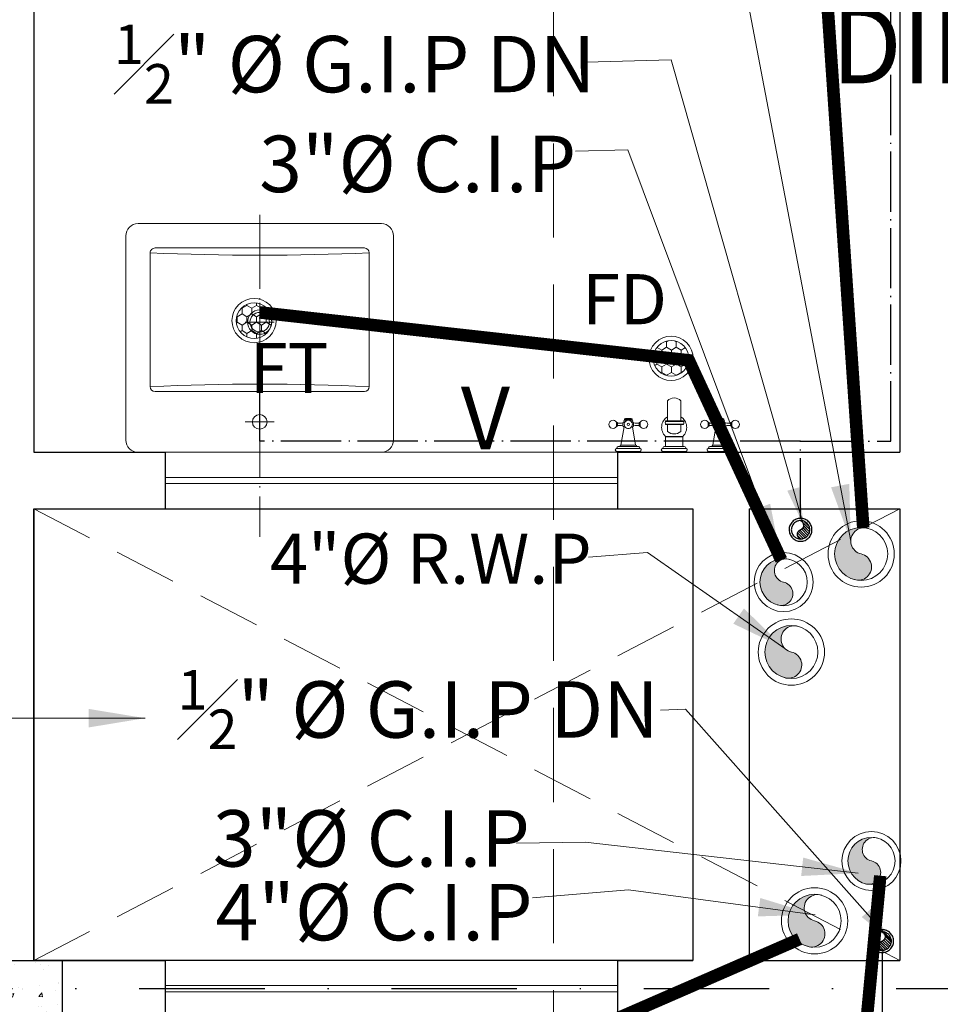
# Model space of a CAD drawing. Units: feet. Extents: x 12126 to 16886, y -11859 to -10215.
# Drawn here: x 14049 to 14123, y -11271 to -11193 of the extents above; entities that cross this region are included whole.
import ezdxf

# ---------------------------------------------------------------- set-up
doc = ezdxf.new("R2010")
doc.units = ezdxf.units.FT
doc.header["$MEASUREMENT"] = 0
doc.header["$PDMODE"] = 2
for name, pattern in [('ACAD_ISO04W100', [30, 24, -3, 0, -3]), ('CENTER2', [1.125, 0.75, -0.125, 0.125, -0.125]), ('DASHDOT', [1, 0.5, -0.25, 0, -0.25]), ('DASHED', [0.75, 0.5, -0.25]), ('HIDDEN2', [0.1875, 0.125, -0.0625])]:
    doc.linetypes.add(name, pattern=pattern)
doc.layers.get('0').update_dxf_attribs({"lineweight": 30})
doc.layers.add('0 PL WASTE PIPE', color=5, linetype='Continuous')
doc.layers.add('BLK_1_FLR_1_VENTILATION_SHAFT', color=7, linetype='Continuous')
for name, color, linetype, lineweight in [('BEAM', 3, 'Continuous', 15), ('BLK_1_FLR_1_BATH', 7, 'Continuous', 0), ('center line', 253, 'ACAD_ISO04W100', 5), ('CWS', 94, 'Continuous', 9), ('DIM 01', 7, 'Continuous', 9), ('DOTTED', 15, 'DASHED', 18), ('FIX', 212, 'Continuous', 13), ('HATCH', 9, 'Continuous', 20), ('JOINERY TEXT', 193, 'Continuous', 0), ('P-SOIL', 6, 'Continuous', 18), ('P-WASTE', 130, 'Continuous', 18), ('PL-C.W.S', 90, 'ACAD_ISO04W100', 25), ('R.W.P', 7, 'Continuous', 18), ('SANTRY TEXT', 174, 'Continuous', 9), ('TEXT', 7, 'Continuous', 30), ('WALL', 10, 'Continuous', 30), ('WINDOW', 150, 'Continuous', 20)]:
    doc.layers.add(name, color=color, linetype=linetype, lineweight=lineweight)
doc.styles.add('AR. FOOT', font='arialbd.ttf')
doc.styles.add('AR. TEXT 01', font='arialbd.ttf')
doc.styles.add('DIM TEXT', font='GOTHIC.TTF', dxfattribs={"height": 5})
doc.styles.add('p.h tex', font='techb___.ttf')
doc.styles.get("Standard").update_dxf_attribs({"font": 'ARIALN.TTF'})
doc.styles.add('TEX02', font='GARA.TTF')
doc.dimstyles.new('DIM 50', dxfattribs={"dimtxt": 6, "dimasz": 3, "dimexe": 6, "dimexo": 4, "dimgap": 0.3125, "dimtad": 1, "dimzin": 3, "dimdsep": 46, "dimlunit": 4, "dimtxsty": 'AR. TEXT 01', "dimblk": 'DOT', "dimcen": 0.09, "dimclrd": 256, "dimclre": 256, "dimclrt": 256, "dimazin": 0, "dimtfac": 0.8, "dimtofl": 0, "dimtmove": 1, "dimatfit": 3, "dimfxl": 6, "dimfxlon": 1, "dimfrac": 1, "dimtolj": 1, "dimtzin": 0, "dimlwd": -1, "dimlwe": -1, "dimarcsym": 1})

# ---------------------------------------------------------------- blocks, each defined once
blk = doc.blocks.new('ERFE')
at = {"layer": 'WALL', "color": 3, "linetype": 'DASHED', "lineweight": 20, "ltscale": 15}
blk.add_line((80619.29687633963, -78807.71996937633), (80619.29687633963, -79458.93725213372), dxfattribs=at)
blk = doc.blocks.new('_ArchTick')
at = {"color": 0, "linetype": 'ByBlock', "const_width": 0.15}
blk.add_lwpolyline([(-0.5, -0.5), (0.5, 0.5)], dxfattribs=at)
blk = doc.blocks.new('*D65')
at = {"layer": 'Defpoints', "color": 0, "transparency": 16777216}
for p in [(14119.27765535157, -11272.45311382738), (14147.86980610585, -11272.45311382738), (14110.3702731766, -11359.45311382757)]:
    blk.add_point(p, dxfattribs=at)
at = {"layer": 'DIM 01', "transparency": 16777216}
for p, q in [((14135.86980610585, -11272.45311382738), (14151.86980610585, -11272.45311382738)), ((14147.86980610585, -11359.45311382757), (14147.86980610585, -11272.45311382738)), ((14135.86980610585, -11359.45311382757), (14151.86980610585, -11359.45311382757))]:
    blk.add_line(p, q, dxfattribs=at)
at = {"layer": 'DIM 01', "transparency": 16777216, "xscale": 4.5, "yscale": 4.5, "zscale": 4.5}
for p, rotation in [((14147.86980610585, -11272.45311382738), 90), ((14147.86980610585, -11359.45311382757), 270)]:
    blk.add_blockref('_ArchTick', p, dxfattribs=dict(at, rotation=rotation))
at = {"layer": 'DIM 01', "transparency": 16777216, "insert": (14143.80980610585, -11315.95311382748), "char_height": 6, "attachment_point": 5, "rotation": 90, "style": 'AR. TEXT 01'}
blk.add_mtext('\\A1;7\'-3"', dxfattribs=at)
blk = doc.blocks.new('ddd')
at = {"layer": 'center line', "ltscale": 0.25}
blk.add_line((-759.1649536995117, -5633.062051587941), (-733.0938343068538, -5633.062051587941), dxfattribs=at)
at = {"layer": 'FIX'}
for p, q in [((-750.4793203349564, -5631.879542964188), (-750.4793203349564, -5634.244560211723)), ((-742.4084541934861, -5631.879542964188), (-742.4084541934861, -5634.244560211723)), ((-749.2968117111923, -5633.062051587941), (-752.0555297461124, -5633.062051587941)), ((-741.2259455697221, -5633.062051587941), (-743.5909628172521, -5633.062051587941))]:
    blk.add_line(p, q, dxfattribs=at)
for points in [[(-758.4517612796371, -5623.219531903188), (-758.4517612796371, -5642.904571272694, 0.4142135623731), (-757.4675093111618, -5643.888823241169), (-740.9320762407768, -5643.888823241169, 0.4142135623731), (-739.9478242723017, -5642.904571272694), (-739.9478242723017, -5623.219531903188, 0.4142135623731), (-740.9320762407768, -5622.235279934713), (-757.4675093111618, -5622.235279934713, 0.4142135623731)], [(-756.4832573426863, -5624.597484659023), (-756.4832573426863, -5641.526618516826, 0.4142135623731), (-756.0895565552963, -5641.920319304219), (-745.262784902068, -5641.920319304219, 0.4142135623731), (-744.8690841146782, -5641.526618516826), (-744.8690841146745, -5624.597484659054, 0.41421356237232), (-745.2627849020648, -5624.203783871664), (-756.0895565552963, -5624.203783871634, 0.4142135623731)]]:
    blk.add_lwpolyline(points, format="xyb", close=True, dxfattribs=at)
for centre, radius in [((-750.4793203349564, -5633.062051587941), 0.9856582300699962), ((-750.4793203349564, -5633.062051587941), 0.7888078363749385), ((-742.4084541934861, -5633.062051587941), 0.5919574426798802)]:
    blk.add_circle(centre, radius, dxfattribs=at)
for centre, radius, start, end in [((-955.3021549747315, -5633.062051587941), 199.4094488131293, 357.4539399452814, 2.54606005471874), ((-546.0501864825728, -5633.062051587941), 199.4094488131879, 177.4539399452812, 182.5460600547187)]:
    blk.add_arc(centre, radius, start, end, dxfattribs=at)
blk = doc.blocks.new('fdfff')
at = {"layer": 'FIX'}
for p, q in [((-439.9936460015013, -5099.794814732304, 0.20762841340752), (-439.9936460015013, -5098.092338620205, 0.20762841340752)), ((-439.7870236596209, -5098.078081011102, 0.22817528969225), (-439.7870236596209, -5099.809340666404, 0.20762841340752)), ((-439.6376845878258, -5098.23440669429, 0.22817528969225), (-439.6376845878258, -5099.652746658321, 0.22817528969225)), ((-437.8761535013033, -5098.079588376322, 1.070132213926159), (-438.205106988811, -5098.079588376322, 1.070132213926159)), ((-438.205106988811, -5098.079588376322, 1.070132213926159), (-438.205106988811, -5098.110718818439, 1.070132213926159)), ((-437.9572165929129, -5098.160090196818, 1.070132213926159), (-438.1241469305241, -5098.160090196818, 1.070132213926159)), ((-437.8761535013033, -5098.079588376322, 1.070132213926159), (-437.8761535013033, -5098.110718818439, 1.070132213926159)), ((-438.2163880382141, -5098.639274051369, 1.070132213926159), (-439.5423170475113, -5098.413384540116, 1.070132213926159)), ((-439.5423170475113, -5098.413384540116, 1.070132213926159), (-439.5423170475113, -5099.473768812393, 1.070132213926159)), ((-438.1502720053247, -5098.557215489591, 1.070132213926159), (-437.9310915181995, -5098.557215489591, 1.070132213926159)), ((-437.8564111968151, -5098.635829710431, 1.070132213926159), (-437.8564111968151, -5098.711869751176, 1.070132213926159)), ((-437.7329530385032, -5098.636270803428, 1.070132213926159), (-437.7329530385032, -5099.250882549073, 1.070132213926159)), ((-437.6711387261166, -5098.666774950295, 1.070132213926159), (-437.7329530385032, -5098.666774950295, 1.070132213926159)), ((-437.6711387261166, -5098.666774950295, 1.070132213926159), (-437.6711387261166, -5099.220378402307, 1.070132213926159)), ((-437.6100551688286, -5098.729148853403, 1.070132213926159), (-437.6100551688286, -5099.158004499201, 1.070132213926159)), ((-438.2163880382141, -5099.247879301241, 1.070132213926159), (-439.5423170475113, -5099.473768812393, 1.070132213926159)), ((-438.1502720053247, -5099.329937862909, 1.070132213926159), (-437.9310915181995, -5099.329937862909, 1.070132213926159)), ((-437.9572165929129, -5099.727063155762, 1.070132213926159), (-438.1241469305241, -5099.727063155762, 1.070132213926159)), ((-437.8564111968151, -5099.251323642151, 1.070132213926159), (-437.8564111968151, -5099.17528360142, 1.070132213926159)), ((-437.6711387261166, -5099.220378402307, 1.070132213926159), (-437.7329530385032, -5099.220378402307, 1.070132213926159)), ((-438.205106988811, -5099.807564976261, 1.070132213926159), (-438.205106988811, -5099.776434534056, 1.070132213926159)), ((-437.8761535013033, -5099.807564976261, 1.070132213926159), (-438.205106988811, -5099.807564976261, 1.070132213926159)), ((-437.8761535013033, -5099.807564976261, 1.070132213926159), (-437.8761535013033, -5099.776434534056, 1.070132213926159)), ((-439.9936460015013, -5101.40166845412, -0.64357942327109), (-439.9936460015013, -5103.104144566191, -0.64357942327109)), ((-439.7870236596209, -5101.387410844953, -0.62303254698635), (-439.7870236596209, -5103.118670500254, -0.64357942327109)), ((-439.6376845878258, -5101.544018196008, -0.62303254698635), (-439.6376845878258, -5102.962076492151, -0.62303254698635)), ((-438.9422280378346, -5101.643157002909, 1.070132213926159), (-439.6376845878258, -5101.643157002909, 1.070132213926159)), ((-438.9422280378346, -5101.643157002909, 1.070132213926159), (-438.9422280378346, -5102.885394816667, 1.070132213926159)), ((-438.9074385237178, -5101.628709930708, 1.070132213926159), (-438.9074385237178, -5102.899841888831, 1.070132213926159)), ((-438.5638060339259, -5101.784066761458), (-438.0423340749984, -5101.784066761458)), ((-438.0423340749984, -5102.888360252912, 1.070132213926159), (-438.0423340749984, -5101.579353504671, 1.070132213926159)), ((-438.0177171031244, -5102.894312139317, 1.070132213926159), (-438.0177171031244, -5101.573401618288, 1.070132213926159)), ((-437.8198283457022, -5101.573401618288, 1.070132213926159), (-437.8198283457022, -5102.894312139317, 1.070132213926159)), ((-437.7952113737118, -5101.579353504671, 1.070132213926159), (-437.7952113737118, -5102.888360252912, 1.070132213926159)), ((-437.7952113737118, -5101.784066761458), (-436.3390548183232, -5101.784066761458)), ((-438.9422280378346, -5102.885394816667, 1.070132213926159), (-439.6376845878258, -5102.885394816667, 1.070132213926159)), ((-438.5638060339259, -5102.74448505808), (-438.0423340749984, -5102.74448505808)), ((-437.7952113737118, -5102.74448505808), (-436.3390548183232, -5102.74448505808)), ((-439.9936460015013, -5104.733495657638, 0.20762841340752), (-439.9936460015013, -5106.435971769708, 0.20762841340752)), ((-439.7870236596209, -5106.450229378868, 0.22817528969225), (-439.7870236596209, -5104.718969723559, 0.20762841340752)), ((-437.8761535013033, -5104.720745413695, 1.070132213926159), (-438.205106988811, -5104.720745413695, 1.070132213926159)), ((-438.205106988811, -5104.720745413695, 1.070132213926159), (-438.205106988811, -5104.751875855887, 1.070132213926159)), ((-437.8761535013033, -5104.720745413695, 1.070132213926159), (-437.8761535013033, -5104.751875855887, 1.070132213926159)), ((-439.6376845878258, -5106.293903695674, 0.22817528969225), (-439.6376845878258, -5104.875563731662, 0.22817528969225)), ((-438.2163880382141, -5105.280431088729, 1.070132213926159), (-439.5423170475113, -5105.054541577519, 1.070132213926159)), ((-439.5423170475113, -5105.054541577519, 1.070132213926159), (-439.5423170475113, -5106.114925849761, 1.070132213926159)), ((-438.1502720053247, -5105.198372526995, 1.070132213926159), (-437.9310915181995, -5105.198372526995, 1.070132213926159)), ((-437.9572165929129, -5104.801247234149, 1.070132213926159), (-438.1241469305241, -5104.801247234149, 1.070132213926159)), ((-437.8564111968151, -5105.276986747828, 1.070132213926159), (-437.8564111968151, -5105.353026788449, 1.070132213926159)), ((-437.7329530385032, -5105.892039586477, 1.070132213926159), (-437.7329530385032, -5105.277427840883, 1.070132213926159)), ((-437.6711387261166, -5105.307931987656, 1.070132213926159), (-437.7329530385032, -5105.307931987656, 1.070132213926159)), ((-437.6711387261166, -5105.861535439689, 1.070132213926159), (-437.6711387261166, -5105.307931987656, 1.070132213926159)), ((-437.6100551688286, -5105.799161536561, 1.070132213926159), (-437.6100551688286, -5105.370305890772, 1.070132213926159)), ((-438.2163880382141, -5105.889036338595, 1.070132213926159), (-439.5423170475113, -5106.114925849761, 1.070132213926159)), ((-438.1502720053247, -5105.971094900327, 1.070132213926159), (-437.9310915181995, -5105.971094900327, 1.070132213926159)), ((-437.8564111968151, -5105.892480679511, 1.070132213926159), (-437.8564111968151, -5105.816440638811, 1.070132213926159)), ((-437.6711387261166, -5105.861535439689, 1.070132213926159), (-437.7329530385032, -5105.861535439689, 1.070132213926159)), ((-438.205106988811, -5106.448722013643, 1.070132213926159), (-438.205106988811, -5106.417591571428, 1.070132213926159)), ((-437.8761535013033, -5106.448722013643, 1.070132213926159), (-438.205106988811, -5106.448722013643, 1.070132213926159)), ((-437.9572165929129, -5106.368220193107, 1.070132213926159), (-438.1241469305241, -5106.368220193107, 1.070132213926159)), ((-437.8761535013033, -5106.448722013643, 1.070132213926159), (-437.8761535013033, -5106.417591571428, 1.070132213926159))]:
    blk.add_line(p, q, dxfattribs=at)
for centre in [(-438.0406817617186, -5098.943576676255, -0.5864398341488803), (-438.0406817617186, -5105.584733713709, -0.5864398341488803)]:
    blk.add_circle(centre, 0.0820232687790191, dxfattribs=at)
for centre, radius, start, end in [((-438.0406817617186, -5097.833033056319, 0.19733891487661), 0.2960358240422817, 303.6067164626585, 236.3932835373415), ((-439.8887157135177, -5098.108106581727, 0.20762841340752), 0.1061084065881228, 16.58870761552081, 171.4540590152905), ((-439.7190729585997, -5098.057221847092, 0.22817528969225), 0.0710019746964819, 196.8581806348353, 267.4116657366103), ((-439.7263056866067, -5098.218159492842, 0.22817528969225), 0.0900981171500153, 349.6111421854599, 87.43871116543016), ((-438.1328376815071, -5098.083294132042, 1.070132213926159), 0.0772979055238589, 200.7807033480267, 276.5323884085066), ((-439.3257287006126, -5098.280465544776, 1.070132213926159), 1.207596362525283, 346.7515409576356, 5.720845926215266), ((-436.7556348228244, -5098.280465544776, 1.070132213926159), 1.207596362525283, 174.2791540737846, 193.2484590423643), ((-437.9484228086075, -5098.083294132042, 1.070132213926159), 0.0772979055238589, 263.4676115914934, 339.2192966519734), ((-439.6717213939118, -5098.521132158378, 1.070132213926159), 0.1683895308833376, 39.7822189855939, 78.33837664191098), ((-438.0406817617186, -5098.943576676255, -0.5864398341488803), 0.2960468548223106, 125.8538504705797, 234.1461495294202), ((-438.0979048660083, -5098.66714936601, 1.070132213926159), 0.1217693494315759, 115.4708534690639, 197.4312066331036), ((-438.0406817617186, -5098.943576676255, -0.5864398341488803), 0.2960468548223106, 234.1461495294202, 125.8538504705797), ((-437.9834586575161, -5098.66714936601, 1.070132213926159), 0.1217693494315759, 342.5687933668964, 64.5291465309361), ((-437.7951816226121, -5098.775857415471, 1.070132213926159), 0.1528293785214648, 65.97238845840135, 113.6181989813814), ((-437.6874965070165, -5098.743891237326, 1.070132213926159), 0.0788320919670414, 10.77833825125858, 78.02402359804032), ((-439.7263056866067, -5099.66899385977, 0.22817528969225), 0.0900981171500153, 272.5612888345698, 10.38885781454017), ((-439.6717213939118, -5099.36602119419, 1.070132213926159), 0.1683895308833376, 281.6616233580891, 320.2177810144061), ((-438.0979048660083, -5099.220003986506, 1.070132213926159), 0.1217693494315759, 162.5687933668963, 244.5291465309361), ((-438.1328376815071, -5099.803859220461, 1.070132213926159), 0.0772979055238589, 83.46761159149342, 159.2192966519733), ((-439.3257287006126, -5099.606687807725, 1.070132213926159), 1.207596362525283, 354.2791540737847, 13.24845904236436), ((-436.7556348228244, -5099.606687807725, 1.070132213926159), 1.207596362525283, 166.7515409576356, 185.7208459262151), ((-437.9484228086075, -5099.803859220461, 1.070132213926159), 0.0772979055238589, 20.78070334802668, 96.53238840850656), ((-437.9834586575161, -5099.220003986506, 1.070132213926159), 0.1217693494315759, 295.4708534690638, 17.43120663310359), ((-437.7951816226121, -5099.11129593711, 1.070132213926159), 0.1528293785214648, 246.3818010186186, 294.0276115415987), ((-437.6874965070165, -5099.143262115255, 1.070132213926159), 0.0788320919670414, 281.9759764019597, 349.2216617487414), ((-439.8887157135177, -5099.779046770782, 0.20762841340752), 0.1061084065881228, 188.5459409847095, 343.4112923844792), ((-439.7190729585997, -5099.829931505403, 0.22817528969225), 0.0710019746964819, 92.5883342633898, 163.1418193651646), ((-438.0406817617186, -5100.054120296249, 0.19733891487661), 0.2960358240422817, 123.6067164626584, 56.39328353734151), ((-439.8887157135177, -5101.417436415628, -0.64357942327109), 0.1061084065881228, 16.58870761552081, 171.4540590152905), ((-439.7190729585997, -5101.366551680943, -0.62303254698635), 0.0710019746964819, 196.8581806348353, 267.4116657366103), ((-439.7379514951023, -5101.537042764008, -0.62303254698635), 0.1005092501170441, 356.0204226082332, 81.02943074122697), ((-438.9406922832129, -5101.597743930375, 1.070132213926159), 0.0454390328152913, 268.0631406409744, 317.0402371382626), ((-438.2591341615189, -5102.264275909736, 0.2274752523048), 0.9073167708099047, 31.95566866844981, 135.6046319082383), ((-437.9772300153272, -5102.26426442853), 0.7580641298657237, 140.694691672089, 219.305308327911), ((-437.9187727243988, -5102.036518843888, 1.070132213926159), 0.4735689546355308, 74.87562468803317, 105.1243753119668), ((-436.7657116207118, -5102.264275909736), 0.642368160172695, 311.6204880951193, 48.37951190488075), ((-439.8887157135177, -5103.088376604659, -0.64357942327109), 0.1061084065881228, 188.5459409847095, 343.4112923844792), ((-439.7190729585997, -5103.13926133934, -0.62303254698635), 0.0710019746964819, 92.5883342633898, 163.1418193651646), ((-439.7379514951023, -5102.969051924148, -0.62303254698635), 0.1005092501170441, 278.970569258773, 3.97957739176681), ((-438.9406922832129, -5102.930807889258, 1.070132213926159), 0.0454390328152913, 42.95976286234757, 91.93685935902559), ((-438.2591341615189, -5102.264275909736, 0.2274752523048), 0.9073167708099047, 224.3953680917617, 328.0443313315501), ((-437.9187727243988, -5102.431194913719, 1.070132213926159), 0.4735689546355308, 254.8756246880333, 285.1243753119667), ((-439.8887157135177, -5104.749263619094, 0.20762841340752), 0.1061084065881228, 16.58870761552081, 171.4540590152905), ((-439.7190729585997, -5104.698378884473, 0.22817528969225), 0.0710019746964819, 196.8581806348353, 267.4116657366103), ((-438.0406817617186, -5104.474190093693, 0.19733891487661), 0.2960358240422817, 303.6067164626585, 236.3932835373415), ((-439.7263056866067, -5104.859316530208, 0.22817528969225), 0.0900981171500153, 349.6111421854599, 87.43871116543016), ((-439.6286175491114, -5105.077071024918, 1.070132213926159), 0.089192783151332, 14.63098900816078, 95.83457521870675), ((-438.0406817617186, -5105.584733713709, -0.5864398341488803), 0.2960468548223106, 125.8538504705797, 234.1461495294202), ((-438.0979048660083, -5105.308306403407, 1.070132213926159), 0.1217693494315759, 115.4708534690639, 197.4312066331036), ((-438.0406817617186, -5105.584733713709, -0.5864398341488803), 0.2960468548223106, 234.1461495294202, 125.8538504705797), ((-438.1328376815071, -5104.724451169408, 1.070132213926159), 0.0772979055238589, 200.7807033480267, 276.5323884085066), ((-439.3257287006126, -5104.921622582267, 1.070132213926159), 1.207596362525283, 346.7515409576356, 5.720845926215266), ((-436.7556348228244, -5104.921622582267, 1.070132213926159), 1.207596362525283, 174.2791540737846, 193.2484590423643), ((-437.9484228086075, -5104.724451169408, 1.070132213926159), 0.0772979055238589, 263.4676115914934, 339.2192966519734), ((-437.9834586575161, -5105.308306403407, 1.070132213926159), 0.1217693494315759, 342.5687933668964, 64.5291465309361), ((-437.7951816226121, -5105.417014452876, 1.070132213926159), 0.1528293785214648, 65.97238845840135, 113.6181989813814), ((-437.6874965070165, -5105.38504827473, 1.070132213926159), 0.0788320919670414, 10.77833825125858, 78.02402359804032), ((-439.6286175491114, -5106.092396402408, 1.070132213926159), 0.089192783151332, 264.1654247812933, 345.3690109918392), ((-438.0979048660083, -5105.861161023888, 1.070132213926159), 0.1217693494315759, 162.5687933668963, 244.5291465309361), ((-439.3257287006126, -5106.247844845158, 1.070132213926159), 1.207596362525283, 354.2791540737847, 13.24845904236436), ((-436.7556348228244, -5106.247844845158, 1.070132213926159), 1.207596362525283, 166.7515409576356, 185.7208459262151), ((-437.9834586575161, -5105.861161023888, 1.070132213926159), 0.1217693494315759, 295.4708534690638, 17.43120663310359), ((-437.7951816226121, -5105.752452974477, 1.070132213926159), 0.1528293785214648, 246.3818010186186, 294.0276115415987), ((-437.6874965070165, -5105.784419152609, 1.070132213926159), 0.0788320919670414, 281.9759764019597, 349.2216617487414), ((-439.8887157135177, -5106.42020380818, 0.20762841340752), 0.1061084065881228, 188.5459409847095, 343.4112923844792), ((-439.7190729585997, -5106.471088542879, 0.22817528969225), 0.0710019746964819, 92.5883342633898, 163.1418193651646), ((-439.7263056866067, -5106.310150897129, 0.22817528969225), 0.0900981171500153, 272.5612888345698, 10.38885781454017), ((-438.0406817617186, -5106.695277333725, 0.19733891487661), 0.2960358240422817, 123.6067164626584, 56.39328353734151), ((-438.1328376815071, -5106.445016257822, 1.070132213926159), 0.0772979055238589, 83.46761159149342, 159.2192966519733), ((-437.9484228086075, -5106.445016257822, 1.070132213926159), 0.0772979055238589, 20.78070334802668, 96.53238840850656)]:
    blk.add_arc(centre, radius, start, end, dxfattribs=at)
blk = doc.blocks.new('*D137')
at = {"layer": 'Defpoints', "color": 0, "transparency": 16777216}
for p in [(14119.27765535157, -11267.95311382738), (14147.86980610594, -11267.95311382738), (14119.27765535157, -11272.45311382738)]:
    blk.add_point(p, dxfattribs=at)
at = {"layer": 'DIM 01', "transparency": 16777216}
for p, q in [((14135.86980610594, -11267.95311382738), (14151.86980610594, -11267.95311382738)), ((14147.86980610594, -11272.45311382738), (14147.86980610594, -11267.95311382738)), ((14135.86980610594, -11272.45311382738), (14151.86980610594, -11272.45311382738))]:
    blk.add_line(p, q, dxfattribs=at)
at = {"layer": 'DIM 01', "transparency": 16777216, "xscale": 4.5, "yscale": 4.5, "zscale": 4.5}
for p, rotation in [((14147.86980610594, -11267.95311382738), 90), ((14147.86980610594, -11272.45311382738), 270)]:
    blk.add_blockref('_ArchTick', p, dxfattribs=dict(at, rotation=rotation))
at = {"layer": 'DIM 01', "transparency": 16777216, "insert": (14142.05540610562, -11284.66549376523), "char_height": 6, "attachment_point": 5, "rotation": 90, "style": 'AR. TEXT 01'}
blk.add_mtext('\\A1;4{\\H0.800000x;\\S1#2;}"', dxfattribs=at)
blk = doc.blocks.new('*D138')
at = {"layer": 'Defpoints', "color": 0, "transparency": 16777216}
for p in [(14119.27765535154, -11231.95311382747), (14147.86980610603, -11231.95311382747), (14119.27765535157, -11267.95311382738)]:
    blk.add_point(p, dxfattribs=at)
at = {"layer": 'DIM 01', "transparency": 16777216}
for p, q in [((14135.86980610603, -11231.95311382747), (14151.86980610603, -11231.95311382747)), ((14147.86980610603, -11267.95311382738), (14147.86980610603, -11231.95311382747)), ((14135.86980610603, -11267.95311382738), (14151.86980610603, -11267.95311382738))]:
    blk.add_line(p, q, dxfattribs=at)
at = {"layer": 'DIM 01', "transparency": 16777216, "xscale": 4.5, "yscale": 4.5, "zscale": 4.5}
for p, rotation in [((14147.86980610603, -11231.95311382747), 90), ((14147.86980610603, -11267.95311382738), 270)]:
    blk.add_blockref('_ArchTick', p, dxfattribs=dict(at, rotation=rotation))
at = {"layer": 'DIM 01', "transparency": 16777216, "insert": (14143.80980610603, -11249.95311382743), "char_height": 6, "attachment_point": 5, "rotation": 90, "style": 'AR. TEXT 01'}
blk.add_mtext('\\A1;3\'-0"', dxfattribs=at)
blk = doc.blocks.new('*D139')
at = {"layer": 'Defpoints', "color": 0, "transparency": 16777216}
for p in [(14119.27765535154, -11227.45311382747), (14147.8698061061, -11227.45311382747), (14119.27765535154, -11231.95311382747)]:
    blk.add_point(p, dxfattribs=at)
at = {"layer": 'DIM 01', "transparency": 16777216}
for p, q in [((14135.86980610611, -11227.45311382747), (14151.8698061061, -11227.45311382747)), ((14147.8698061061, -11231.95311382747), (14147.8698061061, -11227.45311382747)), ((14135.86980610611, -11231.95311382747), (14151.8698061061, -11231.95311382747))]:
    blk.add_line(p, q, dxfattribs=at)
at = {"layer": 'DIM 01', "transparency": 16777216, "xscale": 4.5, "yscale": 4.5, "zscale": 4.5}
for p, rotation in [((14147.8698061061, -11227.45311382747), 90), ((14147.8698061061, -11231.95311382747), 270)]:
    blk.add_blockref('_ArchTick', p, dxfattribs=dict(at, rotation=rotation))
at = {"layer": 'DIM 01', "transparency": 16777216, "insert": (14142.05540610585, -11215.75819504054), "char_height": 6, "attachment_point": 5, "rotation": 90, "style": 'AR. TEXT 01'}
blk.add_mtext('\\A1;4{\\H0.800000x;\\S1#2;}"', dxfattribs=at)
blk = doc.blocks.new('*D140')
at = {"layer": 'Defpoints', "color": 0, "transparency": 16777216}
for p in [(14119.27765535157, -11140.45311382745), (14147.86980610614, -11140.45311382745), (14119.27765535154, -11227.45311382747)]:
    blk.add_point(p, dxfattribs=at)
at = {"layer": 'DIM 01', "transparency": 16777216}
for p, q in [((14135.86980610614, -11140.45311382745), (14151.86980610614, -11140.45311382745)), ((14147.86980610614, -11227.45311382747), (14147.86980610614, -11140.45311382745)), ((14135.86980610614, -11227.45311382747), (14151.86980610614, -11227.45311382747))]:
    blk.add_line(p, q, dxfattribs=at)
at = {"layer": 'DIM 01', "transparency": 16777216, "xscale": 4.5, "yscale": 4.5, "zscale": 4.5}
for p, rotation in [((14147.86980610614, -11140.45311382745), 90), ((14147.86980610614, -11227.45311382747), 270)]:
    blk.add_blockref('_ArchTick', p, dxfattribs=dict(at, rotation=rotation))
at = {"layer": 'DIM 01', "transparency": 16777216, "insert": (14143.80980610614, -11183.95311382746), "char_height": 6, "attachment_point": 5, "rotation": 90, "style": 'AR. TEXT 01'}
blk.add_mtext('\\A1;7\'-3"', dxfattribs=at)
blk = doc.blocks.new('*D146')
at = {"layer": 'Defpoints', "color": 0, "transparency": 16777216}
for p in [(14111.49684385872, -10934.95311382776), (14163.70377904877, -10934.95311382776), (14119.27765535156, -11540.95311382738)]:
    blk.add_point(p, dxfattribs=at)
at = {"layer": 'DIM 01', "transparency": 16777216}
for p, q in [((14151.70377904877, -10934.95311382776), (14167.70377904877, -10934.95311382776)), ((14163.70377904877, -11540.95311382738), (14163.70377904877, -10934.95311382776)), ((14151.70377904877, -11540.95311382738), (14167.70377904877, -11540.95311382738))]:
    blk.add_line(p, q, dxfattribs=at)
at = {"layer": 'DIM 01', "transparency": 16777216, "xscale": 4.5, "yscale": 4.5, "zscale": 4.5}
for p, rotation in [((14163.70377904877, -10934.95311382776), 90), ((14163.70377904877, -11540.95311382738), 270)]:
    blk.add_blockref('_ArchTick', p, dxfattribs=dict(at, rotation=rotation))
at = {"layer": 'DIM 01', "transparency": 16777216, "insert": (14159.64377904877, -11237.95311382757), "char_height": 6, "attachment_point": 5, "rotation": 90, "style": 'AR. TEXT 01'}
blk.add_mtext('\\A1;50\'-6"', dxfattribs=at)
blk = doc.blocks.new('100')
at = {"layer": 'P-WASTE'}
blk.add_hatch(color=256, dxfattribs=at).paths.add_polyline_path([(0.3260249795212076, 1.973248008309383, 0.4142135551564638), (-1.973248001145293, 0.3260250230132442, 0.414213555159394), (-0.3260250724852085, -1.973247998235819, 0.9455893433159012), (-1.45519e-11, -5.457e-12, -0.9455892991167292)])
for radius in [2.499999999999999, 1.999999999999998]:
    blk.add_circle((2.12549e-09, -3.00588e-09), radius, dxfattribs=at)
for centre, start, end in [((0.21823989284348, 0.9774991942531398), 71.00664796697363, 257.4143515063175), ((-0.21823989285076, -0.97749919425223), 251.0066479669736, 77.41435150631733)]:
    blk.add_arc(centre, 1.001565437499833, start, end, dxfattribs=at)
blk = doc.blocks.new('V V F F')
at = {"layer": 'P-SOIL'}
h = blk.add_hatch(color=256, dxfattribs=at)
edge = h.paths.add_edge_path()
edge.add_ellipse((-1174.897316543749, -1791.3298966888), major_axis=(1.414213562375234, 1.414213562375234), ratio=0.99999999999995, start_angle=324.3817967229876, end_angle=414.3817953112706, ccw=False)
edge.add_ellipse((-1174.897316543744, -1791.329896688799), major_axis=(-1.414213562371477, 1.414213562371477), ratio=0.9999999999999051, start_angle=144.3817981341165, end_angle=234.38179672296718, ccw=False)
edge.add_ellipse((-1174.679076648762, -1792.307395880055), major_axis=(-0.7082137126540621, 0.7082137126540621), ratio=0.9999999999993141, start_angle=-32.41435150622772, end_angle=141.1779476256419, ccw=False)
edge.add_ellipse((-1175.115556434453, -1790.352397491549), major_axis=(-0.7082137126629422, 0.7082137126629423), ratio=0.9999999999987264, start_angle=147.585648493852, end_angle=321.1779422778176)
for radius in [2.499999999999999, 1.999999999999998]:
    blk.add_circle((-1174.897316543745, -1791.329896688808), radius, dxfattribs=at)
for centre, start, end in [((-1175.115556434463, -1790.352397491549), 282.5856484936799, 108.9933520330306), ((-1174.679076648769, -1792.307395880055), 102.5856484936798, 288.9933520330306)]:
    blk.add_arc(centre, 1.001565437499833, start, end, dxfattribs=at)
blk = doc.blocks.new('DF DF')
at = {"layer": 'PL-C.W.S', "ltscale": 2}
h = blk.add_hatch(dxfattribs=at)
h.set_pattern_fill('JIS_LC_20', color=256, scale=0.00030976, style=0)
h.set_pattern_definition([(135.0000000015881, (-713.6371133431317, -1892.405334894047), (0.0045997013275512, 0.0045997013272962), []), (135.0000000015881, (-713.6372434423317, -1892.405334894047), (0.0045997013275512, 0.0045997013272962), [])])
edge = h.paths.add_edge_path()
edge.add_ellipse((-1141.155969474507, -1786.047756641909), major_axis=(-0.0172638459292222, 3.67380965955e-05), ratio=0.9999999999448315, start_angle=109.7335148373989, end_angle=250.5103398213486)
edge.add_ellipse((-1141.150174988148, -1786.064019041909), major_axis=(-0.0325247972641925, 1.33438009235e-05), ratio=0.9999999999445645, start_angle=180.0235064780413, end_angle=270.02350647804116, ccw=False)
edge.add_ellipse((-1141.150174988148, -1786.064019041909), major_axis=(0.0325247727854484, 4.20759883691e-05), ratio=0.9999999999445631, start_angle=269.92587879808355, end_angle=359.9258787994174, ccw=False)
edge.add_ellipse((-1141.143692296203, -1786.080281441909), major_axis=(0.0175068814637724, 7.0747587468e-06), ratio=0.9999999999445439, start_angle=111.71059004010161, end_angle=248.24310202751678, ccw=False)
at = {"layer": 'PL-C.W.S', "ltscale": 2, "extrusion": (0, 0, -1)}
for centre, major_axis, ratio, start_param, end_param in [((-1141.150174988148, -1786.064019041909), (0.0403307360506055, 3.58698504617e-05), 0.99999999994456, 3.142482045763561, 9.425667352943147), ((-1141.150174988148, -1786.064019041909), (0.0325247258547981, 6.94492913112e-05), 0.9999999999445602, 3.14372792710681, 9.426913234286395), ((-1141.157000834208, -1786.047895540491), (0.0175068160262084, -4.83866055586e-05), 0.99999999994427, -1.194234800505054, 1.188707069907176), ((-1141.143692296203, -1786.080281441909), (-0.0175068160262084, 4.83866055586e-05), 0.99999999994427, -1.194234800505054, 1.188707069907176)]:
    blk.add_ellipse(centre, major_axis=major_axis, ratio=ratio, start_param=start_param, end_param=end_param, dxfattribs=at)
blk = doc.blocks.new('RETEU')
at = {"layer": 'R.W.P'}
h = blk.add_hatch(color=7, dxfattribs=at)
edge = h.paths.add_edge_path()
edge.add_ellipse((-37076.90065375516, -119553.1669227566), major_axis=(1.494147372830071, 1.494147372830071), ratio=0.9999999999971358, start_angle=35.6182046845361, end_angle=125.618203281105)
edge.add_ellipse((-37076.90065375516, -119553.1669227566), major_axis=(1.494147372827425, 1.494147372827423), ratio=0.9999999999948398, start_angle=125.618203281105, end_angle=215.6182018617833)
edge.add_ellipse((-37077.13122894867, -119554.1996719022), major_axis=(0.7482431835796156, 0.7482431835796152), ratio=0.9999999999816468, start_angle=218.8220523718934, end_angle=392.4143515007202)
edge.add_ellipse((-37076.67007856617, -119552.1341736046), major_axis=(-0.7482431836025633, 0.7482431836025631), ratio=0.9999999999430152, start_angle=-51.17794228077861, end_angle=122.41435150089211, ccw=False)
at = {"layer": 'R.W.P', "color": 7, "extrusion": (0, 0, -1)}
for centre, major_axis, ratio, start_param, end_param in [((-37076.90065375516, -119553.1669227566), (1.867684216040424, 1.867684216040424), 0.99999999999517, 3.926990816989658, 10.21017612416924), ((-37076.90065375516, -119553.1669227566), (-1.494147372831555, 1.494147372831555), 0.9999999999934599, 5.497787143778867, 11.78097245095845), ((-37077.13122894865, -119554.1996719022), (-0.7482431836144129, 0.7482431836144129), 0.9999999999042399, 1.005059168248902, 4.258487346123779)]:
    blk.add_ellipse(centre, major_axis=major_axis, ratio=ratio, start_param=start_param, end_param=end_param, dxfattribs=at)
at = {"layer": 'R.W.P', "color": 7, "extrusion": (0, 0, -0.9999999999999998)}
blk.add_ellipse((-37076.67007856616, -119552.1341736046), major_axis=(0.7482431836246272, 0.7482431836246272), ratio=0.99999999987498, start_param=2.575855494946888, end_param=5.829283672833697, dxfattribs=at)
blk = doc.blocks.new('SDSD')
at = {"layer": 'P-WASTE'}
h = blk.add_hatch(dxfattribs=at)
h.set_pattern_fill('HONEY', color=1, scale=5, angle=89.99999999999999, style=0)
h.set_pattern_definition([(90, (-50211.70994705233, 107515.0274732832), (-0.9610410944236026, 1.664572011413838), [1.109714674275892, -2.219429348551784]), (210.0000000065067, (-50211.70994705233, 107515.0274732832), (-0.9610411007230739, -1.664572007776834), [1.109714674057612, -2.219429348115224]), (149.9999999934931, (-50211.70994705233, 107515.0274732832), (-1.922082195146676, 3.6370019e-09), [-2.219429348115224, 1.109714674057612])])
edge = h.paths.add_edge_path()
edge.add_ellipse((782.6991829816105, -7166.742797922514), major_axis=(2.510997668090563, 2.510997668090568), ratio=0.9999999999971, start_angle=0, end_angle=360, ccw=False)
at = {"layer": 'P-WASTE', "extrusion": (0, 0, -1)}
for centre, major_axis, ratio, start_param, end_param in [((782.6991829816105, -7166.742797922309), (3.113637108428522, 3.113637108428522), 0.99999999999766, 3.141592653458931, 9.424777960638515), ((782.6991829816105, -7166.742797922514), (3.113637108428516, 3.113637108428521), 0.9999999999953298, 3.141592653458931, 9.424777960638515), ((782.6991829816105, -7166.742797922309), (2.510997668090565, 2.510997668090568), 0.9999999999971, 3.141592653459396, 9.424777960638982), ((782.6991829816105, -7166.742797922514), (2.510997668090565, 2.510997668090568), 0.9999999999971, 3.141592653459396, 9.424777960638982)]:
    blk.add_ellipse(centre, major_axis=major_axis, ratio=ratio, start_param=start_param, end_param=end_param, dxfattribs=at)
blk = doc.blocks.new('_Dot')
at = {"color": 0, "linetype": 'ByBlock', "lineweight": -2}
blk.add_line((-0.5, 0), (-1, 0), dxfattribs=at)
at = {"color": 0, "linetype": 'ByBlock', "const_width": 0.5}
blk.add_lwpolyline([(-0.25, 0, 1), (0.25, 0, 1)], format="xyb", close=True, dxfattribs=at)
blk = doc.blocks.new('WQE')
at = {"layer": 'HATCH', "ltscale": 5}
h = blk.add_hatch(dxfattribs=at)
h.set_pattern_fill('AR-CONC', color=256, scale=0.5)
h.set_pattern_definition([(50, (39240.48538057446, 33104.27790555694), (3.586300913003767, -0.3137606749129755), [0.375, -4.125]), (355, (39240.48538057446, 33104.27790555694), (-0.6937566680650002, 3.760960668500056), [0.3, -3.299999999999998]), (100.45144446, (39240.78423897947, 33104.25175883693), (2.89254423363556, 3.447199954843146), [0.3187009599999995, -3.505710559999995]), (46.18419999999998, (39240.48538057446, 33105.27790555693), (5.33620665335786, -0.8275964039653825), [0.5624999999999992, -6.187499999999992]), (96.63563549, (39240.93006429946, 33105.20893902193), (4.673309728371141, 4.870593003872752), [0.47805171, -5.258568799999999]), (351.1841639899997, (39240.48538057446, 33105.27790555693), (4.673309725273866, 4.87059300134995), [0.45, -4.950000004999997]), (21, (39240.98538057446, 33105.02790555693), (2.984535260592307, -2.013094453326694), [0.375, -4.125]), (326.0000000000001, (39240.98538057446, 33105.02790555693), (1.216576659607909, 3.625750225234265), [0.3, -3.299999999999998]), (71.45144473999999, (39241.23409184446, 33104.86014768694), (4.201111883649856, 1.612655764031769), [0.31870095, -3.505710559999998]), (37.5, (39240.48538057446, 33104.27790555694), (0.0607992765864533, 1.664469269156557), [0, -3.259999999999998, 0, -3.35, 0, -3.3125]), (7.499999999999999, (39240.48538057446, 33104.27790555694), (1.315347687210743, 1.972058559411801), [0, -1.909999999999999, 0, -3.185, 0, -1.262499999999999]), (327.5, (39239.37038057447, 33104.27790555694), (2.669112180862045, -0.1127743586718988), [0, -1.25, 0, -3.9, 0, -5.174999999999998]), (317.5, (39238.87038057447, 33104.27790555694), (2.915930846711931, 0.5005249116615886), [0, -1.625, 0, -2.589999999999998, 0, -3.674999999999998])])
h.paths.add_polyline_path([(114076.7902746331, -42444.74044001671), (114076.7902746331, -42453.74044001672), (114085.7902746331, -42453.74044001672), (114085.7902746331, -42444.74044001671)])
at = {"layer": 'WALL', "color": 6, "ltscale": 5}
blk.add_lwpolyline([(114076.7902746331, -42444.74044001671), (114085.7902746331, -42444.74044001671), (114085.7902746331, -42453.74044001672), (114076.7902746331, -42453.74044001672)], close=True, dxfattribs=at)

msp = doc.modelspace()

# ---------------------------------------------------------------- linework, layer by layer
at = {"layer": '0 PL WASTE PIPE', "color": 4, "linetype": 'CENTER2', "lineweight": 0, "ltscale": 5, "const_width": 1}
for points in [[(14068.27765535156, -11216.30439235332), (14102.46675072667, -11220.12347515567), (14109.83060224363, -11236.02994844323)], [(14101.25898519505, -11349.85256238149), (14116.475880667, -11274.46352562565), (14117.72517854259, -11261.20346279599)]]:
    msp.add_lwpolyline(points, dxfattribs=at)
at = {"layer": 'BEAM', "linetype": 'DASHDOT', "lineweight": 25, "ltscale": 20}
msp.add_line((13978.27765535156, -11270.20311382733), (14123.77765535154, -11270.20311382734), dxfattribs=at)
at = {"layer": 'BLK_1_FLR_1_BATH', "color": 3}
msp.add_lwpolyline([(14050.27765535156, -11227.45311382747), (14119.27765535157, -11227.45311382747), (14119.27765535157, -11185.61328718469), (14050.27765535156, -11185.61328718469)], close=True, dxfattribs=at)
at = {"layer": 'BLK_1_FLR_1_VENTILATION_SHAFT'}
msp.add_lwpolyline([(14050.27765535156, -11231.95311382747), (14102.77765535156, -11231.95311382747), (14102.77765535156, -11267.95311382737), (14050.27765535156, -11267.95311382737)], close=True, dxfattribs=at)
at = {"layer": 'DOTTED', "ltscale": 10}
for p, q in [((14050.27765535156, -11267.95311382738), (14119.27765535157, -11231.95311382748)), ((14050.27765535156, -11231.9531138275), (14119.27765535156, -11267.95311382737))]:
    msp.add_line(p, q, dxfattribs=at)
at = {"layer": 'P-SOIL', "linetype": 'DASHED', "lineweight": 18, "ltscale": 10, "const_width": 1}
for points in [[(14116.3696441987, -11233.47033703767), (14111.23972146364, -11158.45311382747)], [(14068.27765535157, -11284.99104771508), (14111.29083071442, -11266.25386605392)]]:
    msp.add_lwpolyline(points, dxfattribs=at)
at = {"layer": 'PL-C.W.S', "ltscale": 0.2}
for points in [[(14111.37042748602, -11232.72109915272), (14111.37042748602, -11226.57946836182), (14118.57586415194, -11226.57946836182), (14118.57586415194, -11156.79976922724), (14106.61076744855, -11156.79976922724)], [(14111.37042748602, -11226.57946836182), (14068.27765535156, -11226.57946836182), (14068.27765535156, -11221.36523846511)], [(14117.87545477982, -11267.32786140888), (14117.87545477982, -11273.53286421848), (14067.51929274749, -11273.53286421848), (14067.51929274749, -11287.93692678186)]]:
    msp.add_lwpolyline(points, dxfattribs=at)
at = {"layer": 'WALL', "ltscale": 10}
for p, q in [((14050.27765535156, -11174.95311382745), (14050.27765535156, -11227.45311382748)), ((14119.27765535157, -11174.95311382743), (14119.27765535156, -11227.45311382748)), ((14096.77765535156, -11227.45311382747), (14096.77765535156, -11231.95311382747)), ((14050.27765535156, -11231.9531138275), (14050.27765535156, -11267.95311382738)), ((14050.27765535156, -11231.95311382747), (14050.27765535154, -11267.95311382737)), ((14102.77765535156, -11231.95311382747), (14102.77765535156, -11267.95311382737)), ((14107.27765535156, -11231.95311382747), (14107.27765535156, -11267.95311382737)), ((14119.27765535157, -11231.95311382748), (14119.27765535156, -11236.45311382756)), ((14119.27765535156, -11231.95311382747), (14119.27765535156, -11267.95311382737)), ((14119.27765535157, -11236.45311382756), (14119.27765535156, -11267.95311382737))]:
    msp.add_line(p, q, dxfattribs=at)
at = {"layer": 'WALL', "ltscale": 5}
for p, q in [((14050.27765535154, -11227.45311382748), (14060.77765535156, -11227.45311382747)), ((14060.77765535156, -11231.95311382747), (14060.77765535156, -11227.45311382748)), ((14096.77765535156, -11227.45311382745), (14102.77765535156, -11227.45311382747)), ((14102.77765535156, -11227.45311382747), (14119.27765535154, -11227.45311382747)), ((14050.27765535156, -11231.95311382747), (14060.77765535156, -11231.95311382747)), ((14096.77765535156, -11231.95311382747), (14102.77765535156, -11231.95311382747)), ((14107.27765535156, -11231.95311382747), (14119.27765535154, -11231.95311382747)), ((14050.27765535154, -11267.95311382737), (14060.77765535156, -11267.95311382737)), ((14060.77765535156, -11272.45311382737), (14060.77765535156, -11267.95311382737)), ((14096.77765535154, -11267.95311382737), (14102.77765535156, -11267.95311382737)), ((14096.77765535154, -11267.95311382737), (14096.77765535153, -11272.45311382735)), ((14107.27765535156, -11267.95311382737), (14119.27765535156, -11267.95311382737))]:
    msp.add_line(p, q, dxfattribs=at)
at = {"layer": 'WINDOW', "ltscale": 10}
for p, q in [((14060.77765535156, -11227.45311382747), (14096.77765535154, -11227.45311382745)), ((14060.77765535156, -11229.45311382747), (14096.77765535154, -11229.45311382747)), ((14060.77765535156, -11229.95311382747), (14096.77765535154, -11229.95311382747)), ((14060.77765535156, -11231.95311382747), (14096.77765535154, -11231.95311382747)), ((14060.77765535156, -11267.95311382737), (14096.77765535154, -11267.95311382737)), ((14060.77765535156, -11269.95311382737), (14096.77765535154, -11269.95311382737)), ((14060.77765535156, -11270.45311382737), (14096.77765535154, -11270.45311382737))]:
    msp.add_line(p, q, dxfattribs=at)

# ---------------------------------------------------------------- block references
at = {"layer": '0 PL WASTE PIPE', "color": 4, "linetype": 'CENTER2', "lineweight": 0, "ltscale": 5}
msp.add_blockref('ERFE', (-66527.6178532258, 67897.38801829913), dxfattribs=at)
at = {"layer": 'DIM 01'}
for name, p in [('RETEU', (51187.54373237702, 108309.7932494867)), ('WQE', (-100033.2626192816, 31176.78732618935))]:
    msp.add_blockref(name, p, dxfattribs=at)
at = {"layer": 'FIX'}
for name, p, xscale, yscale, zscale, rotation in [('ddd', (19615.9590973756, -11956.18551108968), 0.98484294886476, 0.98484294886476, 0.98484294886476, 270), ('fdfff', (19713.79139500039, -10743.38535745016, 1.65556526346197), -1.10000000000582, 1.10000000000582, 1.10000000000582, 270.0000000000185)]:
    msp.add_blockref(name, p, dxfattribs=dict(at, xscale=xscale, yscale=yscale, zscale=zscale, rotation=rotation))
at = {"layer": 'P-SOIL', "xscale": -1.05652173965063, "yscale": 1.056521739184969, "zscale": 1.056521739115739}
for p in [(12874.89635717052, -9342.98047513821), (12871.18697483858, -9372.219537752178)]:
    msp.add_blockref('V V F F', p, dxfattribs=at)
at = {"layer": 'P-WASTE', "xscale": 0.40000000000146, "yscale": 0.40000000000146, "zscale": 0.40000000000146}
for p in [(13754.74987844979, -8350.260764451092), (13787.97542271866, -8353.268667492179)]:
    msp.add_blockref('SDSD', p, dxfattribs=at)
at = {"layer": 'P-WASTE', "color": 1, "xscale": 0.9400695655276599, "yscale": 0.9400695655276599, "zscale": 0.9400695655276599}
for p in [(14110.02099385926, -11237.80328840625), (14117.02432438874, -11260.02834851393)]:
    msp.add_blockref('100', p, dxfattribs=at)
at = {"layer": 'PL-C.W.S', "lineweight": 30, "ltscale": 0.2, "xscale": 22.60173912992468, "yscale": 22.60173912992468, "zscale": 22.60173912992468}
for p in [(39903.34980135705, 29134.52038380392), (39909.85320720884, 29101.73671109792)]:
    msp.add_blockref('DF DF', p, dxfattribs=at)

# ---------------------------------------------------------------- texts
at = {"layer": 'CWS', "ltscale": 0.2, "char_height": 5, "width": 45.60298924661038, "attachment_point": 3, "style": 'p.h tex'}
for insert in [(14095.01996249851, -11193.36322528457), (14100.08623621696, -11244.80679364232)]:
    msp.add_mtext('\\A1;{\\fArial|b0|i0|c0|p34;\\H0.63x;\\S1#2;\\H1.42857x;" %%C G.I.P DN\\H1.11144x; }', dxfattribs=dict(at, insert=insert))
at = {"layer": 'JOINERY TEXT', "insert": (14084.29859609483, -11222.21400906632), "char_height": 5, "width": 9.823400606668926, "attachment_point": 1}
msp.add_mtext('V', dxfattribs=at)
at = {"layer": 'SANTRY TEXT', "ltscale": 25, "char_height": 4.5, "attachment_point": 9, "style": 'DIM TEXT'}
for s, insert, width in [('\\A1;{\\fArial|b0|i0|c0|p34;3"%%C C.I.P}', (14093.49715629636, -11206.71910776529), 33.64061376847167), ('\\A1;{\\fArial|b0|i0|c0|p34;3"%%C C.I.P}', (14089.80846597375, -11260.47947628469), 33.64061376847167), ('\\A1;\\pt4.5;{\\fArial|b0|i0|c0|p34;4"Ø C.I.P}', (14090.02376148861, -11266.35613811946), 33.54293631897963)]:
    msp.add_mtext(s, dxfattribs=dict(at, insert=insert, width=width))
at = {"layer": 'SANTRY TEXT', "ltscale": 12, "char_height": 4, "attachment_point": 1, "style": 'AR. FOOT'}
for s, insert in [('\\A1;{\\fArial|b0|i0|c0|p34;FD}', (14093.96560026624, -11213.25492564394)), ('\\A1;FT', (14067.48607649363, -11218.74018498386))]:
    msp.add_mtext(s, dxfattribs=dict(at, insert=insert))
at = {"layer": 'TEXT', "insert": (13887.21417658415, -11192.04361692857), "char_height": 6, "width": 141.5033006446283, "attachment_point": 1, "style": 'TEX02'}
msp.add_mtext('\\A1;\\pi37.76802;{\\fArial|b0|i0|c0|p34;DINING/LOUNGE\\P\\pi45.72581;15\'-7\\H0.7x;\\S1/2;\\H1.42857x;"X12\'-3"}', dxfattribs=at)
at = {"layer": 'TEXT', "linetype": 'HIDDEN2', "insert": (14094.72878841663, -11233.93112236416), "char_height": 4, "width": 50.39691254184609, "attachment_point": 3}
msp.add_mtext('\\A1;{\\fArial|b0|i0|c0|p34;4"Ø R.W.P}', dxfattribs=at)

# ---------------------------------------------------------------- dimensions: what is measured, and where the dimension line sits
at = {"layer": 'DIM 01'}
for base, p1, p2, picture, middle in [((14163.70377904877, -10934.95311382776), (14119.27765535156, -11540.95311382738), (14111.49684385872, -10934.95311382776), '*D146', (14159.64377904877, -11237.95311382757)), ((14147.86980610614, -11140.45311382745), (14119.27765535154, -11227.45311382747), (14119.27765535157, -11140.45311382745), '*D140', (14143.80980610614, -11183.95311382746)), ((14147.86980610603, -11231.95311382747), (14119.27765535157, -11267.95311382738), (14119.27765535154, -11231.95311382747), '*D138', (14143.80980610603, -11249.95311382743)), ((14147.86980610585, -11272.45311382738), (14110.3702731766, -11359.45311382757), (14119.27765535157, -11272.45311382738), '*D65', (14143.80980610585, -11315.95311382748))]:
    dim = msp.add_linear_dim(base=base, p1=p1, p2=p2, angle=90, dimstyle='DIM 50', override={"dimtxt": 6, "dimasz": 4.5, "dimexe": 4, "dimgap": 1, "dimblk1": 'ArchTick', "dimblk2": 'ArchTick', "dimsah": 1, "dimfxl": 12}, dxfattribs=at)
    dim.commit()
    dim.dimension.update_dxf_attribs({"geometry": picture, "text_midpoint": middle})
for base, p1, p2, picture, middle in [((14147.8698061061, -11227.45311382747), (14119.27765535154, -11231.95311382747), (14119.27765535154, -11227.45311382747), '*D139', (14147.86980610585, -11215.75819504054)), ((14147.86980610594, -11267.95311382738), (14119.27765535157, -11272.45311382738), (14119.27765535157, -11267.95311382738), '*D137', (14147.86980610562, -11284.66549376523))]:
    dim = msp.add_linear_dim(base=base, p1=p1, p2=p2, angle=90, dimstyle='DIM 50', override={"dimtxt": 6, "dimasz": 4.5, "dimexe": 4, "dimgap": 1, "dimblk1": 'ArchTick', "dimblk2": 'ArchTick', "dimsah": 1, "dimfxl": 12}, dxfattribs=at)
    dim.commit()
    dim.dimension.update_dxf_attribs({"geometry": picture, "text_midpoint": middle, "dimtype": 160})

# ---------------------------------------------------------------- leaders
at = {"layer": 'CWS', "ltscale": 0.2}
for points in [[(14111.61264821517, -11233.26822475326), (14101.05094642943, -11196.16999264358), (14094.26739605796, -11196.36645737208)], [(14118.60975942784, -11266.41474695737), (14102.20425651611, -11247.93038965662), (14100.21396808632, -11248.00744683668)]]:
    msp.add_leader(points, dimstyle='DIM 50', override={"dimtad": 0, "dimfxl": 1}, dxfattribs=at)
at = {"layer": 'DIM 01'}
for points, override in [([(14115.37331348678, -11234.52670388997), (14106.75088759555, -11189.29285598936), (14098.70635765011, -11189.29285598936)], {"dimtxt": 5, "dimasz": 4.5, "dimtad": 0}), ([(14109.83060224363, -11236.02994844323), (14097.61326119248, -11203.34688288588), (14093.43499279323, -11203.44509631195)], {"dimtxt": 5, "dimasz": 4.5, "dimtad": 0}), ([(14110.12541062725, -11243.08916730151), (14099.18795994337, -11235.44035714649), (14094.47868779983, -11235.81079308509)], {"dimtxt": 5, "dimasz": 4.5, "dimtad": 0}), ([(14059.14102870831, -11248.64703574294), (14031.58116038816, -11248.64703574294)], {"dimtxt": 5, "dimasz": 4.5, "dimgap": 2.5, "dimtad": 0}), ([(14115.973945369, -11260.99793045651), (14094.20326735554, -11258.52641077276), (14088.74627861117, -11258.59823276523)], {"dimtxt": 5, "dimasz": 4.5, "dimtad": 0}), ([(14112.52858991566, -11264.30999738862), (14097.65860713151, -11262.32056245656), (14090.02376148861, -11262.95764299126)], {"dimtxt": 5, "dimasz": 4.5, "dimgap": 2.5, "dimtad": 0})]:
    msp.add_leader(points, dimstyle='DIM 50', override=override, dxfattribs=at)

doc.saveas('drawing.dxf')
